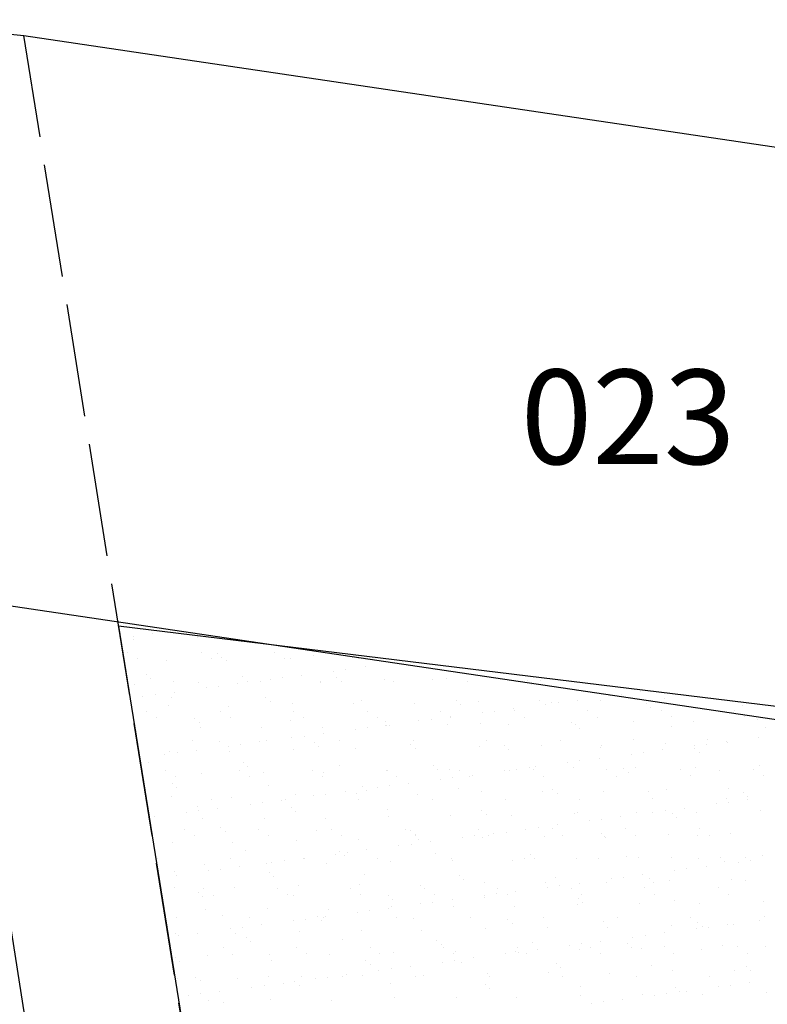
# Model space of a CAD drawing. Extents: x 183092 to 370957, y 1671495 to 3349112.
# Drawn here: x 183818 to 183897, y 1672934 to 1673038 of the extents above; entities that cross this region are included whole.
import ezdxf

# ---------------------------------------------------------------- set-up
doc = ezdxf.new("R2010")
doc.units = 0
doc.header["$MEASUREMENT"] = 0
doc.linetypes.add('ACAD_ISO02W100', pattern=[15, 12, -3])
doc.layers.get('0').update_dxf_attribs({"linetype": 'CONTINUOUS'})
for name, color, linetype in [('P-AREA_VERDE', 3, 'CONTINUOUS'), ('P-LIM_SUBUEU', 5, 'CONTINUOUS'), ('P-LIM_TRAC_VIARIO', 1, 'CONTINUOUS'), ('P-LIM_TRAC_VIARIO_PROJ', 1, 'ACAD_ISO02W100'), ('P-LIM_UEU', 6, 'CONTINUOUS')]:
    doc.layers.add(name, color=color, linetype=linetype)
doc.styles.add('SIMPLEX', font='simplex.shx')

msp = doc.modelspace()

# ---------------------------------------------------------------- linework, layer by layer
at = {"layer": 'P-AREA_VERDE'}
for p, q in [((183964.318, 1672957.289), (183828.682, 1672973.862)), ((183828.682, 1672973.862), (183828.682, 1672973.862)), ((183828.682, 1672973.862), (183846.458, 1672862.816)), ((183832.297, 1672973.046), (183832.297, 1672973.046)), ((183828.963, 1672972.607), (183828.963, 1672972.607)), ((183830.244, 1672972.463), (183830.244, 1672972.463)), ((183830.264, 1672972.778), (183830.264, 1672972.778)), ((183836.996, 1672972.706), (183836.996, 1672972.706)), ((183829.153, 1672971.032), (183829.153, 1672971.032)), ((183829.654, 1672971.073), (183829.654, 1672971.073)), ((183837.439, 1672971.087), (183837.439, 1672971.087)), ((183839.157, 1672970.946), (183839.157, 1672970.946)), ((183845.224, 1672971.101), (183845.224, 1672971.101)), ((183830.708, 1672970.401), (183830.708, 1672970.401)), ((183833.773, 1672970.233), (183833.773, 1672970.233)), ((183838.493, 1672970.415), (183838.493, 1672970.415)), ((183839.618, 1672970.523), (183839.618, 1672970.523)), ((183840.168, 1672970.203), (183840.168, 1672970.203)), ((183846.279, 1672970.43), (183846.279, 1672970.43)), ((183846.92, 1672970.446), (183846.92, 1672970.446)), ((183849.308, 1672970.725), (183849.308, 1672970.725)), ((183853.464, 1672970.529), (183853.464, 1672970.529)), ((183854.064, 1672970.444), (183854.064, 1672970.444)), ((183858.186, 1672969.982), (183858.186, 1672969.982)), ((183831.642, 1672968.752), (183831.642, 1672968.752)), ((183851.456, 1672969.096), (183851.456, 1672969.096)), ((183852.758, 1672969.267), (183852.758, 1672969.267)), ((183854.79, 1672969.534), (183854.79, 1672969.534)), ((183832.102, 1672968.329), (183832.102, 1672968.329)), ((183834.503, 1672967.983), (183834.503, 1672967.983)), ((183837.153, 1672967.889), (183837.153, 1672967.889)), ((183841.331, 1672967.763), (183841.331, 1672967.763)), ((183841.793, 1672968.531), (183841.793, 1672968.531)), ((183842.288, 1672967.998), (183842.288, 1672967.998)), ((183843.697, 1672967.973), (183843.697, 1672967.973)), ((183844.727, 1672968.21), (183844.727, 1672968.21)), ((183846.028, 1672968.381), (183846.028, 1672968.381)), ((183848.061, 1672968.649), (183848.061, 1672968.649)), ((183850.074, 1672968.012), (183850.074, 1672968.012)), ((183850.092, 1672967.942), (183850.092, 1672967.942)), ((183851.796, 1672968.445), (183851.796, 1672968.445)), ((183852.257, 1672968.022), (183852.257, 1672968.022)), ((183856.845, 1672968.185), (183856.845, 1672968.185)), ((183857.859, 1672968.026), (183857.859, 1672968.026)), ((183861.947, 1672968.224), (183861.947, 1672968.224)), ((183863.389, 1672968.269), (183863.389, 1672968.269)), ((183865.644, 1672968.04), (183865.644, 1672968.04)), ((183869.784, 1672968.238), (183869.784, 1672968.238)), ((183871.951, 1672968.138), (183871.951, 1672968.138)), ((183872.412, 1672967.715), (183872.412, 1672967.715)), ((183873.43, 1672968.054), (183873.43, 1672968.054)), ((183830.401, 1672967.646), (183830.401, 1672967.646)), ((183834.602, 1672966.877), (183834.602, 1672966.877)), ((183837.998, 1672967.324), (183837.998, 1672967.324)), ((183839.299, 1672967.495), (183839.299, 1672967.495)), ((183881.98, 1672966.641), (183881.98, 1672966.641)), ((183884.013, 1672966.909), (183884.013, 1672966.909)), ((183831.268, 1672966.438), (183831.268, 1672966.438)), ((183832.569, 1672966.609), (183832.569, 1672966.609)), ((183834.277, 1672966.336), (183834.277, 1672966.336)), ((183844.281, 1672966.25), (183844.281, 1672966.25)), ((183844.742, 1672965.828), (183844.742, 1672965.828)), ((183847.078, 1672965.629), (183847.078, 1672965.629)), ((183853.622, 1672965.712), (183853.622, 1672965.712)), ((183854.432, 1672966.029), (183854.432, 1672966.029)), ((183860.017, 1672965.682), (183860.017, 1672965.682)), ((183864.436, 1672965.943), (183864.436, 1672965.943)), ((183866.769, 1672965.925), (183866.769, 1672965.925)), ((183873.313, 1672966.008), (183873.313, 1672966.008)), ((183874.587, 1672965.722), (183874.587, 1672965.722)), ((183875.251, 1672965.755), (183875.251, 1672965.755)), ((183877.283, 1672966.023), (183877.283, 1672966.023)), ((183879.708, 1672965.978), (183879.708, 1672965.978)), ((183880.679, 1672966.47), (183880.679, 1672966.47)), ((183884.59, 1672965.636), (183884.59, 1672965.636)), ((183886.461, 1672966.221), (183886.461, 1672966.221)), ((183831.673, 1672964.813), (183831.673, 1672964.813)), ((183833.93, 1672965.416), (183833.93, 1672965.416)), ((183839.458, 1672964.827), (183839.458, 1672964.827)), ((183840.325, 1672965.385), (183840.325, 1672965.385)), ((183847.243, 1672964.841), (183847.243, 1672964.841)), ((183855.029, 1672964.855), (183855.029, 1672964.855)), ((183862.814, 1672964.869), (183862.814, 1672964.869)), ((183864.896, 1672965.521), (183864.896, 1672965.521)), ((183867.22, 1672964.698), (183867.22, 1672964.698)), ((183868.522, 1672964.869), (183868.522, 1672964.869)), ((183870.554, 1672965.137), (183870.554, 1672965.137)), ((183870.599, 1672964.883), (183870.599, 1672964.883)), ((183873.95, 1672965.584), (183873.95, 1672965.584)), ((183878.385, 1672964.897), (183878.385, 1672964.897)), ((183885.051, 1672965.214), (183885.051, 1672965.214)), ((183886.17, 1672964.912), (183886.17, 1672964.912)), ((183893.955, 1672964.926), (183893.955, 1672964.926)), ((183894.741, 1672965.415), (183894.741, 1672965.415)), ((183832.727, 1672964.141), (183832.727, 1672964.141)), ((183836.766, 1672964.056), (183836.766, 1672964.056)), ((183837.226, 1672963.634), (183837.226, 1672963.634)), ((183840.512, 1672964.155), (183840.512, 1672964.155)), ((183846.917, 1672963.835), (183846.917, 1672963.835)), ((183848.298, 1672964.169), (183848.298, 1672964.169)), ((183856.083, 1672964.183), (183856.083, 1672964.183)), ((183856.92, 1672963.749), (183856.92, 1672963.749)), ((183860.491, 1672963.812), (183860.491, 1672963.812)), ((183861.792, 1672963.983), (183861.792, 1672963.983)), ((183863.825, 1672964.251), (183863.825, 1672964.251)), ((183863.868, 1672964.198), (183863.868, 1672964.198)), ((183867.071, 1672963.528), (183867.071, 1672963.528)), ((183871.654, 1672964.212), (183871.654, 1672964.212)), ((183876.694, 1672963.664), (183876.694, 1672963.664)), ((183879.439, 1672964.226), (183879.439, 1672964.226)), ((183883.238, 1672963.748), (183883.238, 1672963.748)), ((183887.224, 1672964.24), (183887.224, 1672964.24)), ((183889.633, 1672963.717), (183889.633, 1672963.717)), ((183895.01, 1672964.254), (183895.01, 1672964.254)), ((183896.385, 1672963.96), (183896.385, 1672963.96)), ((183830.558, 1672962.829), (183830.558, 1672962.829)), ((183837.311, 1672963.072), (183837.311, 1672963.072)), ((183843.855, 1672963.156), (183843.855, 1672963.156)), ((183850.25, 1672963.125), (183850.25, 1672963.125)), ((183850.366, 1672962.479), (183850.366, 1672962.479)), ((183853.761, 1672962.926), (183853.761, 1672962.926)), ((183855.063, 1672963.097), (183855.063, 1672963.097)), ((183857.002, 1672963.368), (183857.002, 1672963.368)), ((183857.095, 1672963.365), (183857.095, 1672963.365)), ((183857.381, 1672963.327), (183857.381, 1672963.327)), ((183863.546, 1672963.452), (183863.546, 1672963.452)), ((183869.941, 1672963.421), (183869.941, 1672963.421)), ((183877.075, 1672963.442), (183877.075, 1672963.442)), ((183877.536, 1672963.02), (183877.536, 1672963.02)), ((183887.226, 1672963.221), (183887.226, 1672963.221)), ((183897.23, 1672963.135), (183897.23, 1672963.135)), ((183836.522, 1672961.723), (183836.522, 1672961.723)), ((183839.401, 1672961.641), (183839.401, 1672961.641)), ((183843.636, 1672961.593), (183843.636, 1672961.593)), ((183844.307, 1672961.737), (183844.307, 1672961.737)), ((183847.032, 1672962.04), (183847.032, 1672962.04)), ((183848.333, 1672962.212), (183848.333, 1672962.212)), ((183849.405, 1672961.555), (183849.405, 1672961.555)), ((183852.093, 1672961.751), (183852.093, 1672961.751)), ((183859.878, 1672961.766), (183859.878, 1672961.766)), ((183867.664, 1672961.78), (183867.664, 1672961.78)), ((183875.449, 1672961.794), (183875.449, 1672961.794)), ((183883.234, 1672961.808), (183883.234, 1672961.808)), ((183891.02, 1672961.822), (183891.02, 1672961.822)), ((183893.047, 1672961.625), (183893.047, 1672961.625)), ((183893.162, 1672961.487), (183893.162, 1672961.487)), ((183896.443, 1672962.072), (183896.443, 1672962.072)), ((183834.088, 1672960.599), (183834.088, 1672960.599)), ((183834.874, 1672960.44), (183834.874, 1672960.44)), ((183836.907, 1672960.707), (183836.907, 1672960.707)), ((183840.303, 1672961.154), (183840.303, 1672961.154)), ((183840.483, 1672960.568), (183840.483, 1672960.568)), ((183841.604, 1672961.326), (183841.604, 1672961.326)), ((183847.235, 1672960.812), (183847.235, 1672960.812)), ((183849.866, 1672961.133), (183849.866, 1672961.133)), ((183853.779, 1672960.895), (183853.779, 1672960.895)), ((183859.556, 1672961.334), (183859.556, 1672961.334)), ((183860.174, 1672960.864), (183860.174, 1672960.864)), ((183866.927, 1672961.108), (183866.927, 1672961.108)), ((183869.56, 1672961.248), (183869.56, 1672961.248)), ((183870.02, 1672960.826), (183870.02, 1672960.826)), ((183873.471, 1672961.191), (183873.471, 1672961.191)), ((183879.711, 1672961.027), (183879.711, 1672961.027)), ((183879.866, 1672961.161), (183879.866, 1672961.161)), ((183884.285, 1672960.472), (183884.285, 1672960.472)), ((183886.318, 1672960.739), (183886.318, 1672960.739)), ((183886.618, 1672961.404), (183886.618, 1672961.404)), ((183889.714, 1672961.186), (183889.714, 1672961.186)), ((183889.714, 1672960.941), (183889.714, 1672960.941)), ((183890.175, 1672960.519), (183890.175, 1672960.519)), ((183891.015, 1672961.358), (183891.015, 1672961.358)), ((183831.886, 1672959.447), (183831.886, 1672959.447)), ((183833.573, 1672960.268), (183833.573, 1672960.268)), ((183841.89, 1672959.361), (183841.89, 1672959.361)), ((183876.255, 1672959.415), (183876.255, 1672959.415)), ((183877.556, 1672959.586), (183877.556, 1672959.586)), ((183879.588, 1672959.853), (183879.588, 1672959.853)), ((183882.984, 1672960.301), (183882.984, 1672960.301)), ((183833.692, 1672958.552), (183833.692, 1672958.552)), ((183841.477, 1672958.566), (183841.477, 1672958.566)), ((183842.35, 1672958.939), (183842.35, 1672958.939)), ((183844.012, 1672958.339), (183844.012, 1672958.339)), ((183849.262, 1672958.581), (183849.262, 1672958.581)), ((183850.407, 1672958.308), (183850.407, 1672958.308)), ((183852.041, 1672959.14), (183852.041, 1672959.14)), ((183857.048, 1672958.595), (183857.048, 1672958.595)), ((183857.16, 1672958.551), (183857.16, 1672958.551)), ((183862.044, 1672959.054), (183862.044, 1672959.054)), ((183862.505, 1672958.632), (183862.505, 1672958.632)), ((183863.704, 1672958.635), (183863.704, 1672958.635)), ((183864.833, 1672958.609), (183864.833, 1672958.609)), ((183869.525, 1672958.529), (183869.525, 1672958.529)), ((183870.099, 1672958.604), (183870.099, 1672958.604)), ((183870.827, 1672958.7), (183870.827, 1672958.7)), ((183872.195, 1672958.833), (183872.195, 1672958.833)), ((183872.618, 1672958.623), (183872.618, 1672958.623)), ((183872.859, 1672958.968), (183872.859, 1672958.968)), ((183876.851, 1672958.847), (183876.851, 1672958.847)), ((183880.404, 1672958.637), (183880.404, 1672958.637)), ((183882.199, 1672958.747), (183882.199, 1672958.747)), ((183882.66, 1672958.325), (183882.66, 1672958.325)), ((183883.395, 1672958.931), (183883.395, 1672958.931)), ((183888.189, 1672958.651), (183888.189, 1672958.651)), ((183889.79, 1672958.9), (183889.79, 1672958.9)), ((183892.35, 1672958.526), (183892.35, 1672958.526)), ((183895.975, 1672958.666), (183895.975, 1672958.666)), ((183896.542, 1672959.143), (183896.542, 1672959.143)), ((183834.746, 1672957.881), (183834.746, 1672957.881)), ((183837.468, 1672958.255), (183837.468, 1672958.255)), ((183842.531, 1672957.895), (183842.531, 1672957.895)), ((183850.317, 1672957.909), (183850.317, 1672957.909)), ((183858.102, 1672957.923), (183858.102, 1672957.923)), ((183862.796, 1672957.643), (183862.796, 1672957.643)), ((183864.097, 1672957.814), (183864.097, 1672957.814)), ((183865.887, 1672957.937), (183865.887, 1672957.937)), ((183866.13, 1672958.082), (183866.13, 1672958.082)), ((183873.673, 1672957.951), (183873.673, 1672957.951)), ((183881.458, 1672957.966), (183881.458, 1672957.966)), ((183889.243, 1672957.98), (183889.243, 1672957.98)), ((183897.029, 1672957.994), (183897.029, 1672957.994)), ((183834.374, 1672957.167), (183834.374, 1672957.167)), ((183834.835, 1672956.744), (183834.835, 1672956.744)), ((183844.525, 1672956.946), (183844.525, 1672956.946)), ((183852.671, 1672956.31), (183852.671, 1672956.31)), ((183854.529, 1672956.86), (183854.529, 1672956.86)), ((183854.99, 1672956.437), (183854.99, 1672956.437)), ((183856.066, 1672956.757), (183856.066, 1672956.757)), ((183857.368, 1672956.928), (183857.368, 1672956.928)), ((183859.4, 1672957.196), (183859.4, 1672957.196)), ((183864.68, 1672956.639), (183864.68, 1672956.639)), ((183867.084, 1672956.291), (183867.084, 1672956.291)), ((183873.628, 1672956.374), (183873.628, 1672956.374)), ((183874.684, 1672956.553), (183874.684, 1672956.553)), ((183880.023, 1672956.343), (183880.023, 1672956.343)), ((183884.835, 1672956.332), (183884.835, 1672956.332)), ((183886.776, 1672956.587), (183886.776, 1672956.587)), ((183893.319, 1672956.67), (183893.319, 1672956.67)), ((183894.838, 1672956.246), (183894.838, 1672956.246)), ((183834.245, 1672955.782), (183834.245, 1672955.782)), ((183838.541, 1672955.463), (183838.541, 1672955.463)), ((183840.64, 1672955.751), (183840.64, 1672955.751)), ((183845.941, 1672955.424), (183845.941, 1672955.424)), ((183846.327, 1672955.477), (183846.327, 1672955.477)), ((183847.393, 1672955.995), (183847.393, 1672955.995)), ((183849.337, 1672955.871), (183849.337, 1672955.871)), ((183850.638, 1672956.042), (183850.638, 1672956.042)), ((183853.937, 1672956.078), (183853.937, 1672956.078)), ((183854.112, 1672955.491), (183854.112, 1672955.491)), ((183860.332, 1672956.047), (183860.332, 1672956.047)), ((183861.897, 1672955.505), (183861.897, 1672955.505)), ((183869.683, 1672955.519), (183869.683, 1672955.519)), ((183875.145, 1672956.13), (183875.145, 1672956.13)), ((183877.468, 1672955.534), (183877.468, 1672955.534)), ((183885.253, 1672955.548), (183885.253, 1672955.548)), ((183893.039, 1672955.562), (183893.039, 1672955.562)), ((183893.32, 1672955.188), (183893.32, 1672955.188)), ((183895.299, 1672955.823), (183895.299, 1672955.823)), ((183895.352, 1672955.456), (183895.352, 1672955.456)), ((183837.01, 1672954.751), (183837.01, 1672954.751)), ((183837.179, 1672954.27), (183837.179, 1672954.27)), ((183839.212, 1672954.538), (183839.212, 1672954.538)), ((183842.608, 1672954.985), (183842.608, 1672954.985)), ((183843.909, 1672955.156), (183843.909, 1672955.156)), ((183847.014, 1672954.665), (183847.014, 1672954.665)), ((183847.475, 1672954.243), (183847.475, 1672954.243)), ((183857.165, 1672954.444), (183857.165, 1672954.444)), ((183867.168, 1672954.359), (183867.168, 1672954.359)), ((183877.32, 1672954.137), (183877.32, 1672954.137)), ((183883.553, 1672954.114), (183883.553, 1672954.114)), ((183885.289, 1672954.131), (183885.289, 1672954.131)), ((183886.59, 1672954.302), (183886.59, 1672954.302)), ((183888.623, 1672954.57), (183888.623, 1672954.57)), ((183892.019, 1672955.017), (183892.019, 1672955.017)), ((183896.7, 1672954.326), (183896.7, 1672954.326)), ((183832.482, 1672953.652), (183832.482, 1672953.652)), ((183835.878, 1672954.099), (183835.878, 1672954.099)), ((183837.626, 1672953.438), (183837.626, 1672953.438)), ((183844.17, 1672953.521), (183844.17, 1672953.521)), ((183850.565, 1672953.491), (183850.565, 1672953.491)), ((183857.317, 1672953.734), (183857.317, 1672953.734)), ((183863.861, 1672953.818), (183863.861, 1672953.818)), ((183867.629, 1672953.936), (183867.629, 1672953.936)), ((183870.256, 1672953.787), (183870.256, 1672953.787)), ((183877.009, 1672954.03), (183877.009, 1672954.03)), ((183878.56, 1672953.245), (183878.56, 1672953.245)), ((183879.861, 1672953.416), (183879.861, 1672953.416)), ((183881.893, 1672953.684), (183881.893, 1672953.684)), ((183887.323, 1672954.052), (183887.323, 1672954.052)), ((183887.784, 1672953.629), (183887.784, 1672953.629)), ((183889.948, 1672954.083), (183889.948, 1672954.083)), ((183835.711, 1672952.292), (183835.711, 1672952.292)), ((183839.498, 1672952.471), (183839.498, 1672952.471)), ((183839.959, 1672952.049), (183839.959, 1672952.049)), ((183843.496, 1672952.306), (183843.496, 1672952.306)), ((183849.65, 1672952.25), (183849.65, 1672952.25)), ((183851.281, 1672952.32), (183851.281, 1672952.32)), ((183859.067, 1672952.335), (183859.067, 1672952.335)), ((183859.653, 1672952.164), (183859.653, 1672952.164)), ((183866.852, 1672952.349), (183866.852, 1672952.349)), ((183871.83, 1672952.359), (183871.83, 1672952.359)), ((183873.132, 1672952.531), (183873.132, 1672952.531)), ((183874.638, 1672952.363), (183874.638, 1672952.363)), ((183875.164, 1672952.798), (183875.164, 1672952.798)), ((183882.423, 1672952.377), (183882.423, 1672952.377)), ((183890.208, 1672952.391), (183890.208, 1672952.391)), ((183836.765, 1672951.62), (183836.765, 1672951.62)), ((183844.55, 1672951.635), (183844.55, 1672951.635)), ((183847.55, 1672951.178), (183847.55, 1672951.178)), ((183852.336, 1672951.649), (183852.336, 1672951.649)), ((183854.094, 1672951.261), (183854.094, 1672951.261)), ((183860.114, 1672951.742), (183860.114, 1672951.742)), ((183860.121, 1672951.663), (183860.121, 1672951.663)), ((183860.489, 1672951.23), (183860.489, 1672951.23)), ((183861.705, 1672951.026), (183861.705, 1672951.026)), ((183865.101, 1672951.473), (183865.101, 1672951.473)), ((183866.402, 1672951.645), (183866.402, 1672951.645)), ((183867.242, 1672951.474), (183867.242, 1672951.474)), ((183867.906, 1672951.677), (183867.906, 1672951.677)), ((183868.435, 1672951.912), (183868.435, 1672951.912)), ((183869.804, 1672951.943), (183869.804, 1672951.943)), ((183873.786, 1672951.557), (183873.786, 1672951.557)), ((183875.692, 1672951.691), (183875.692, 1672951.691)), ((183879.808, 1672951.857), (183879.808, 1672951.857)), ((183880.181, 1672951.526), (183880.181, 1672951.526)), ((183880.269, 1672951.435), (183880.269, 1672951.435)), ((183883.477, 1672951.705), (183883.477, 1672951.705)), ((183886.933, 1672951.77), (183886.933, 1672951.77)), ((183889.959, 1672951.636), (183889.959, 1672951.636)), ((183891.262, 1672951.72), (183891.262, 1672951.72)), ((183893.477, 1672951.853), (183893.477, 1672951.853)), ((183834.403, 1672950.965), (183834.403, 1672950.965)), ((183840.798, 1672950.934), (183840.798, 1672950.934)), ((183842.134, 1672950.056), (183842.134, 1672950.056)), ((183852.138, 1672949.97), (183852.138, 1672949.97)), ((183854.976, 1672950.14), (183854.976, 1672950.14)), ((183858.371, 1672950.587), (183858.371, 1672950.587)), ((183859.673, 1672950.759), (183859.673, 1672950.759)), ((183832.775, 1672949.188), (183832.775, 1672949.188)), ((183840.56, 1672949.203), (183840.56, 1672949.203)), ((183846.214, 1672948.987), (183846.214, 1672948.987)), ((183848.246, 1672949.254), (183848.246, 1672949.254)), ((183848.346, 1672949.217), (183848.346, 1672949.217)), ((183851.642, 1672949.701), (183851.642, 1672949.701)), ((183852.599, 1672949.548), (183852.599, 1672949.548)), ((183852.943, 1672949.873), (183852.943, 1672949.873)), ((183856.131, 1672949.231), (183856.131, 1672949.231)), ((183857.475, 1672948.917), (183857.475, 1672948.917)), ((183862.289, 1672949.749), (183862.289, 1672949.749)), ((183863.916, 1672949.245), (183863.916, 1672949.245)), ((183864.019, 1672949.001), (183864.019, 1672949.001)), ((183870.414, 1672948.97), (183870.414, 1672948.97)), ((183871.702, 1672949.259), (183871.702, 1672949.259)), ((183872.293, 1672949.663), (183872.293, 1672949.663)), ((183872.753, 1672949.241), (183872.753, 1672949.241)), ((183877.166, 1672949.213), (183877.166, 1672949.213)), ((183879.487, 1672949.273), (183879.487, 1672949.273)), ((183882.444, 1672949.442), (183882.444, 1672949.442)), ((183883.71, 1672949.297), (183883.71, 1672949.297)), ((183887.272, 1672949.288), (183887.272, 1672949.288)), ((183890.105, 1672949.266), (183890.105, 1672949.266)), ((183892.447, 1672949.356), (183892.447, 1672949.356)), ((183892.908, 1672948.934), (183892.908, 1672948.934)), ((183895.058, 1672949.302), (183895.058, 1672949.302)), ((183895.625, 1672949.019), (183895.625, 1672949.019)), ((183896.857, 1672949.509), (183896.857, 1672949.509)), ((183834.619, 1672947.862), (183834.619, 1672947.862)), ((183837.783, 1672948.621), (183837.783, 1672948.621)), ((183838.183, 1672947.929), (183838.183, 1672947.929)), ((183839.484, 1672948.101), (183839.484, 1672948.101)), ((183841.517, 1672948.368), (183841.517, 1672948.368)), ((183844.327, 1672948.704), (183844.327, 1672948.704)), ((183844.913, 1672948.815), (183844.913, 1672948.815)), ((183850.722, 1672948.674), (183850.722, 1672948.674)), ((183887.594, 1672947.962), (183887.594, 1672947.962)), ((183888.895, 1672948.133), (183888.895, 1672948.133)), ((183890.928, 1672948.401), (183890.928, 1672948.401)), ((183894.324, 1672948.848), (183894.324, 1672948.848)), ((183834.787, 1672947.482), (183834.787, 1672947.482)), ((183844.622, 1672947.776), (183844.622, 1672947.776)), ((183845.083, 1672947.354), (183845.083, 1672947.354)), ((183854.774, 1672947.555), (183854.774, 1672947.555)), ((183864.777, 1672947.469), (183864.777, 1672947.469)), ((183865.238, 1672947.047), (183865.238, 1672947.047)), ((183874.928, 1672947.248), (183874.928, 1672947.248)), ((183880.865, 1672947.076), (183880.865, 1672947.076)), ((183882.166, 1672947.247), (183882.166, 1672947.247)), ((183884.198, 1672947.515), (183884.198, 1672947.515)), ((183884.932, 1672947.162), (183884.932, 1672947.162)), ((183887.09, 1672946.953), (183887.09, 1672946.953)), ((183893.634, 1672947.036), (183893.634, 1672947.036)), ((183895.083, 1672946.941), (183895.083, 1672946.941)), ((183834.56, 1672946.148), (183834.56, 1672946.148)), ((183837.73, 1672946.032), (183837.73, 1672946.032)), ((183840.955, 1672946.117), (183840.955, 1672946.117)), ((183845.515, 1672946.046), (183845.515, 1672946.046)), ((183847.708, 1672946.36), (183847.708, 1672946.36)), ((183853.301, 1672946.06), (183853.301, 1672946.06)), ((183854.252, 1672946.444), (183854.252, 1672946.444)), ((183860.647, 1672946.413), (183860.647, 1672946.413)), ((183861.086, 1672946.074), (183861.086, 1672946.074)), ((183867.399, 1672946.657), (183867.399, 1672946.657)), ((183868.871, 1672946.088), (183868.871, 1672946.088)), ((183873.943, 1672946.74), (183873.943, 1672946.74)), ((183874.135, 1672946.19), (183874.135, 1672946.19)), ((183875.437, 1672946.361), (183875.437, 1672946.361)), ((183876.657, 1672946.103), (183876.657, 1672946.103)), ((183877.469, 1672946.629), (183877.469, 1672946.629)), ((183880.338, 1672946.709), (183880.338, 1672946.709)), ((183884.442, 1672946.117), (183884.442, 1672946.117)), ((183885.393, 1672946.74), (183885.393, 1672946.74)), ((183892.227, 1672946.131), (183892.227, 1672946.131)), ((183837.107, 1672945.582), (183837.107, 1672945.582)), ((183837.568, 1672945.16), (183837.568, 1672945.16)), ((183838.784, 1672945.36), (183838.784, 1672945.36)), ((183846.569, 1672945.374), (183846.569, 1672945.374)), ((183847.258, 1672945.361), (183847.258, 1672945.361)), ((183854.355, 1672945.389), (183854.355, 1672945.389)), ((183857.262, 1672945.275), (183857.262, 1672945.275)), ((183857.723, 1672944.853), (183857.723, 1672944.853)), ((183862.14, 1672945.403), (183862.14, 1672945.403)), ((183864.01, 1672944.857), (183864.01, 1672944.857)), ((183867.406, 1672945.304), (183867.406, 1672945.304)), ((183867.413, 1672945.054), (183867.413, 1672945.054)), ((183868.707, 1672945.475), (183868.707, 1672945.475)), ((183869.925, 1672945.417), (183869.925, 1672945.417)), ((183870.74, 1672945.743), (183870.74, 1672945.743)), ((183877.417, 1672944.968), (183877.417, 1672944.968)), ((183877.711, 1672945.431), (183877.711, 1672945.431)), ((183885.496, 1672945.445), (183885.496, 1672945.445)), ((183887.568, 1672944.747), (183887.568, 1672944.747)), ((183893.282, 1672945.459), (183893.282, 1672945.459)), ((183837.941, 1672943.804), (183837.941, 1672943.804)), ((183844.485, 1672943.887), (183844.485, 1672943.887)), ((183850.88, 1672943.857), (183850.88, 1672943.857)), ((183855.248, 1672943.703), (183855.248, 1672943.703)), ((183857.281, 1672943.971), (183857.281, 1672943.971)), ((183857.632, 1672944.1), (183857.632, 1672944.1)), ((183860.676, 1672944.418), (183860.676, 1672944.418)), ((183861.978, 1672944.589), (183861.978, 1672944.589)), ((183864.176, 1672944.183), (183864.176, 1672944.183)), ((183870.571, 1672944.153), (183870.571, 1672944.153)), ((183877.324, 1672944.396), (183877.324, 1672944.396)), ((183877.877, 1672944.546), (183877.877, 1672944.546)), ((183883.867, 1672944.48), (183883.867, 1672944.48)), ((183890.263, 1672944.449), (183890.263, 1672944.449)), ((183897.015, 1672944.692), (183897.015, 1672944.692)), ((183834.794, 1672942.928), (183834.794, 1672942.928)), ((183839.743, 1672943.167), (183839.743, 1672943.167)), ((183842.579, 1672942.942), (183842.579, 1672942.942)), ((183847.218, 1672942.646), (183847.218, 1672942.646)), ((183848.519, 1672942.817), (183848.519, 1672942.817)), ((183849.747, 1672943.081), (183849.747, 1672943.081)), ((183850.207, 1672942.658), (183850.207, 1672942.658)), ((183850.365, 1672942.957), (183850.365, 1672942.957)), ((183850.551, 1672943.085), (183850.551, 1672943.085)), ((183853.947, 1672943.532), (183853.947, 1672943.532)), ((183858.15, 1672942.971), (183858.15, 1672942.971)), ((183859.898, 1672942.86), (183859.898, 1672942.86)), ((183865.935, 1672942.985), (183865.935, 1672942.985)), ((183869.901, 1672942.774), (183869.901, 1672942.774)), ((183873.721, 1672942.999), (183873.721, 1672942.999)), ((183881.506, 1672943.013), (183881.506, 1672943.013)), ((183889.291, 1672943.027), (183889.291, 1672943.027)), ((183896.629, 1672942.678), (183896.629, 1672942.678)), ((183897.077, 1672943.041), (183897.077, 1672943.041)), ((183840.488, 1672941.76), (183840.488, 1672941.76)), ((183841.789, 1672941.931), (183841.789, 1672941.931)), ((183843.822, 1672942.199), (183843.822, 1672942.199)), ((183854.409, 1672941.627), (183854.409, 1672941.627)), ((183860.804, 1672941.596), (183860.804, 1672941.596)), ((183867.557, 1672941.839), (183867.557, 1672941.839)), ((183870.362, 1672942.351), (183870.362, 1672942.351)), ((183874.101, 1672941.923), (183874.101, 1672941.923)), ((183880.052, 1672942.553), (183880.052, 1672942.553)), ((183880.496, 1672941.892), (183880.496, 1672941.892)), ((183887.248, 1672942.136), (183887.248, 1672942.136)), ((183889.899, 1672941.792), (183889.899, 1672941.792)), ((183890.056, 1672942.467), (183890.056, 1672942.467)), ((183890.517, 1672942.044), (183890.517, 1672942.044)), ((183891.2, 1672941.964), (183891.2, 1672941.964)), ((183893.233, 1672942.231), (183893.233, 1672942.231)), ((183893.792, 1672942.219), (183893.792, 1672942.219)), ((183834.718, 1672941.331), (183834.718, 1672941.331)), ((183835.06, 1672941.045), (183835.06, 1672941.045)), ((183837.092, 1672941.313), (183837.092, 1672941.313)), ((183841.113, 1672941.3), (183841.113, 1672941.3)), ((183842.231, 1672940.886), (183842.231, 1672940.886)), ((183847.865, 1672941.543), (183847.865, 1672941.543)), ((183852.382, 1672940.665), (183852.382, 1672940.665)), ((183862.386, 1672940.579), (183862.386, 1672940.579)), ((183883.17, 1672940.906), (183883.17, 1672940.906)), ((183884.471, 1672941.078), (183884.471, 1672941.078)), ((183886.503, 1672941.345), (183886.503, 1672941.345)), ((183839.749, 1672939.772), (183839.749, 1672939.772)), ((183842.692, 1672940.464), (183842.692, 1672940.464)), ((183847.534, 1672939.786), (183847.534, 1672939.786)), ((183855.32, 1672939.8), (183855.32, 1672939.8)), ((183862.847, 1672940.157), (183862.847, 1672940.157)), ((183863.105, 1672939.814), (183863.105, 1672939.814)), ((183870.89, 1672939.828), (183870.89, 1672939.828)), ((183872.537, 1672940.358), (183872.537, 1672940.358)), ((183873.045, 1672939.573), (183873.045, 1672939.573)), ((183876.44, 1672940.02), (183876.44, 1672940.02)), ((183877.481, 1672939.579), (183877.481, 1672939.579)), ((183877.742, 1672940.192), (183877.742, 1672940.192)), ((183878.676, 1672939.842), (183878.676, 1672939.842)), ((183879.774, 1672940.459), (183879.774, 1672940.459)), ((183882.541, 1672940.272), (183882.541, 1672940.272)), ((183883.001, 1672939.85), (183883.001, 1672939.85)), ((183884.025, 1672939.662), (183884.025, 1672939.662)), ((183886.461, 1672939.856), (183886.461, 1672939.856)), ((183890.42, 1672939.632), (183890.42, 1672939.632)), ((183892.692, 1672940.051), (183892.692, 1672940.051)), ((183894.246, 1672939.871), (183894.246, 1672939.871)), ((183897.172, 1672939.875), (183897.172, 1672939.875)), ((183834.716, 1672938.692), (183834.716, 1672938.692)), ((183838.098, 1672938.987), (183838.098, 1672938.987)), ((183840.803, 1672939.1), (183840.803, 1672939.1)), ((183844.642, 1672939.07), (183844.642, 1672939.07)), ((183844.867, 1672938.471), (183844.867, 1672938.471)), ((183848.589, 1672939.114), (183848.589, 1672939.114)), ((183851.037, 1672939.04), (183851.037, 1672939.04)), ((183856.374, 1672939.128), (183856.374, 1672939.128)), ((183857.79, 1672939.283), (183857.79, 1672939.283)), ((183864.159, 1672939.142), (183864.159, 1672939.142)), ((183864.334, 1672939.366), (183864.334, 1672939.366)), ((183866.315, 1672938.687), (183866.315, 1672938.687)), ((183869.711, 1672939.134), (183869.711, 1672939.134)), ((183870.729, 1672939.336), (183870.729, 1672939.336)), ((183871.012, 1672939.306), (183871.012, 1672939.306)), ((183871.945, 1672939.157), (183871.945, 1672939.157)), ((183879.73, 1672939.171), (183879.73, 1672939.171)), ((183887.515, 1672939.185), (183887.515, 1672939.185)), ((183895.301, 1672939.199), (183895.301, 1672939.199)), ((183835.177, 1672938.27), (183835.177, 1672938.27)), ((183854.871, 1672938.385), (183854.871, 1672938.385)), ((183855.331, 1672937.963), (183855.331, 1672937.963)), ((183857.553, 1672937.534), (183857.553, 1672937.534)), ((183859.586, 1672937.801), (183859.586, 1672937.801)), ((183862.981, 1672938.248), (183862.981, 1672938.248)), ((183864.283, 1672938.42), (183864.283, 1672938.42)), ((183865.022, 1672938.164), (183865.022, 1672938.164)), ((183875.025, 1672938.078), (183875.025, 1672938.078)), ((183875.486, 1672937.656), (183875.486, 1672937.656)), ((183885.176, 1672937.857), (183885.176, 1672937.857)), ((183895.18, 1672937.771), (183895.18, 1672937.771)), ((183834.875, 1672936.514), (183834.875, 1672936.514)), ((183836.813, 1672936.668), (183836.813, 1672936.668)), ((183841.27, 1672936.483), (183841.27, 1672936.483)), ((183844.598, 1672936.682), (183844.598, 1672936.682)), ((183848.023, 1672936.726), (183848.023, 1672936.726)), ((183849.523, 1672936.477), (183849.523, 1672936.477)), ((183850.824, 1672936.648), (183850.824, 1672936.648)), ((183852.384, 1672936.696), (183852.384, 1672936.696)), ((183852.856, 1672936.915), (183852.856, 1672936.915)), ((183854.567, 1672936.81), (183854.567, 1672936.81)), ((183856.252, 1672937.363), (183856.252, 1672937.363)), ((183860.169, 1672936.71), (183860.169, 1672936.71)), ((183860.962, 1672936.779), (183860.962, 1672936.779)), ((183867.714, 1672937.022), (183867.714, 1672937.022)), ((183867.954, 1672936.725), (183867.954, 1672936.725)), ((183874.258, 1672937.106), (183874.258, 1672937.106)), ((183875.74, 1672936.739), (183875.74, 1672936.739)), ((183880.653, 1672937.075), (183880.653, 1672937.075)), ((183883.525, 1672936.753), (183883.525, 1672936.753)), ((183887.405, 1672937.318), (183887.405, 1672937.318)), ((183891.311, 1672936.767), (183891.311, 1672936.767)), ((183893.949, 1672937.402), (183893.949, 1672937.402)), ((183895.641, 1672937.349), (183895.641, 1672937.349)), ((183837.352, 1672936.277), (183837.352, 1672936.277)), ((183842.793, 1672935.591), (183842.793, 1672935.591)), ((183844.094, 1672935.762), (183844.094, 1672935.762)), ((183846.127, 1672936.03), (183846.127, 1672936.03)), ((183847.355, 1672936.191), (183847.355, 1672936.191)), ((183847.816, 1672935.769), (183847.816, 1672935.769)), ((183857.506, 1672935.97), (183857.506, 1672935.97)), ((183867.51, 1672935.884), (183867.51, 1672935.884)), ((183867.971, 1672935.462), (183867.971, 1672935.462)), ((183877.661, 1672935.663), (183877.661, 1672935.663)), ((183887.665, 1672935.577), (183887.665, 1672935.577)), ((183892.204, 1672935.623), (183892.204, 1672935.623)), ((183893.505, 1672935.794), (183893.505, 1672935.794)), ((183895.538, 1672936.062), (183895.538, 1672936.062)), ((183836.064, 1672934.705), (183836.064, 1672934.705)), ((183837.365, 1672934.876), (183837.365, 1672934.876)), ((183839.397, 1672935.144), (183839.397, 1672935.144)), ((183857.947, 1672934.466), (183857.947, 1672934.466)), ((183864.491, 1672934.549), (183864.491, 1672934.549)), ((183870.886, 1672934.519), (183870.886, 1672934.519)), ((183877.638, 1672934.762), (183877.638, 1672934.762)), ((183882.079, 1672934.29), (183882.079, 1672934.29)), ((183884.182, 1672934.845), (183884.182, 1672934.845)), ((183885.475, 1672934.737), (183885.475, 1672934.737)), ((183886.776, 1672934.908), (183886.776, 1672934.908)), ((183888.126, 1672935.155), (183888.126, 1672935.155)), ((183888.808, 1672935.176), (183888.808, 1672935.176)), ((183890.578, 1672934.815), (183890.578, 1672934.815)), ((183897.33, 1672935.058), (183897.33, 1672935.058)), ((183838.256, 1672934.17), (183838.256, 1672934.17)), ((183839.84, 1672933.997), (183839.84, 1672933.997)), ((183844.8, 1672934.253), (183844.8, 1672934.253)), ((183851.195, 1672934.223), (183851.195, 1672934.223)), ((183878.745, 1672933.851), (183878.745, 1672933.851)), ((183880.047, 1672934.022), (183880.047, 1672934.022))]:
    msp.add_line(p, q, dxfattribs=at)
at = {"layer": 'P-LIM_SUBUEU'}
for p, q in [((183802.128, 1673038.154), (183818.661, 1673036.462)), ((183818.661, 1673036.462), (183955.93, 1673016.088))]:
    msp.add_line(p, q, dxfattribs=at)
at = {"layer": 'P-LIM_SUBUEU', "linetype": 'CONTINUOUS'}
msp.add_line((183811.2, 1672976.913), (183946.841, 1672956.78), dxfattribs=at)
at = {"layer": 'P-LIM_TRAC_VIARIO'}
for p, q in [((183802.128, 1673038.154), (183830.106, 1672860.037)), ((183818.661, 1673036.462), (183818.661, 1673036.462)), ((183818.661, 1673036.462), (183818.661, 1673036.462)), ((183818.661, 1673036.462), (183955.93, 1673016.088))]:
    msp.add_line(p, q, dxfattribs=at)
at = {"layer": 'P-LIM_TRAC_VIARIO_PROJ'}
msp.add_line((183846.458, 1672862.816), (183818.661, 1673036.462), dxfattribs=at)
at = {"layer": 'P-LIM_UEU', "linetype": 'CONTINUOUS'}
for p, q in [((183802.128, 1673038.154), (183818.661, 1673036.462)), ((183818.661, 1673036.462), (183955.93, 1673016.088))]:
    msp.add_line(p, q, dxfattribs=at)

# ---------------------------------------------------------------- texts
at = {"style": 'SIMPLEX'}
msp.add_text('023', height=10.0152, dxfattribs=at).set_placement((183871.278, 1672991.039))

doc.saveas('drawing.dxf')
